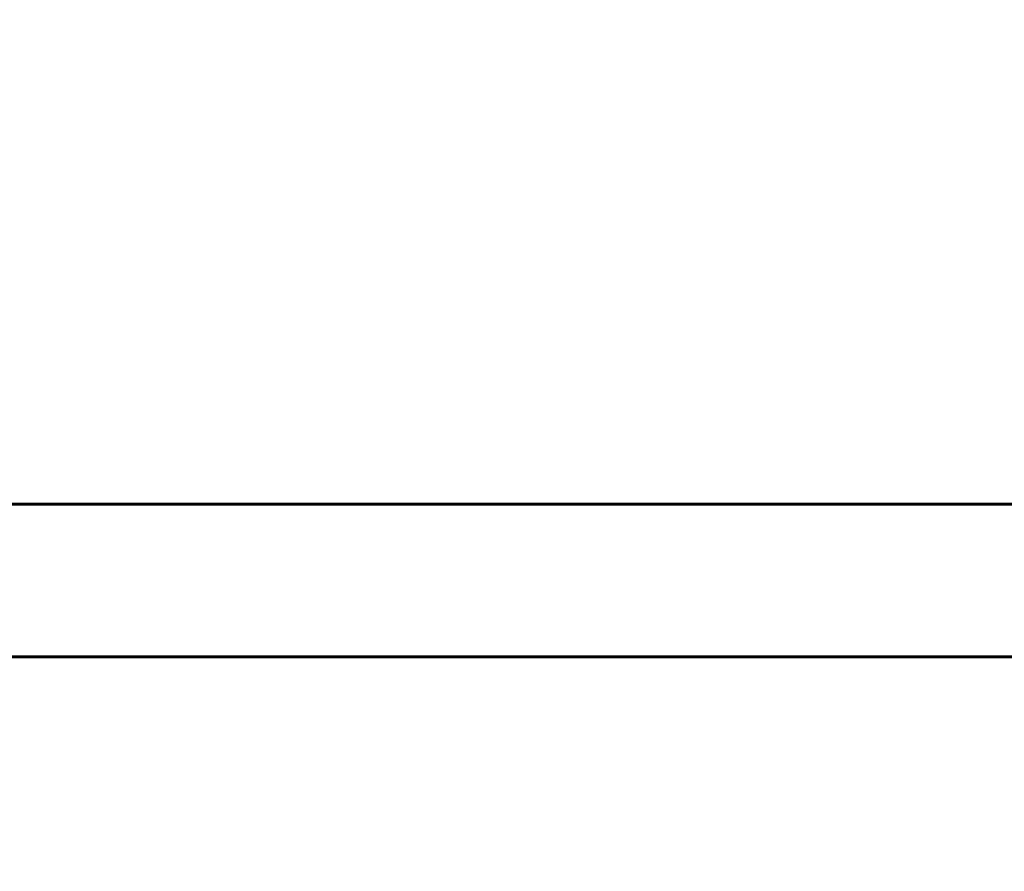
# Model space of a CAD drawing. Units: millimetres. Extents: x 6508 to 21310, y -2406 to 23017.
# Drawn here: x 15393 to 15783, y 9174 to 9511 of the extents above; entities that cross this region are included whole.
import ezdxf

# ---------------------------------------------------------------- set-up
doc = ezdxf.new("R2010")
doc.units = ezdxf.units.MM
doc.header["$LTSCALE"] = 130
doc.layers.add('Widoczne (ISO)', color=7, linetype='Continuous', lineweight=60)
doc.layers.add('Wymiar (ISO)', color=7, linetype='Continuous', lineweight=18, true_color=0x00803f)
doc.styles.add('Tekst etykiety (ISO)', font='tahoma.ttf')
doc.dimstyles.new('Domyślne (ISO)', dxfattribs={"dimscale": 130, "dimtxt": 3.5, "dimasz": 2.5, "dimexe": 3.175, "dimexo": 0, "dimgap": 0.762, "dimtad": 1, "dimtoh": 1, "dimdec": 0, "dimrnd": 1e-08, "dimzin": 0, "dimtxsty": 'Tekst etykiety (ISO)', "dimcen": 0.09, "dimdle": 10, "dimclrd": 256, "dimclre": 256, "dimclrt": 256, "dimadec": 0, "dimazin": 0, "dimtfac": 0.714286, "dimtdec": 0, "dimtmove": 0, "dimatfit": 3, "dimfxl": 0, "dimtolj": 1, "dimtzin": 0, "dimlwd": -1, "dimlwe": -1, "dimarcsym": 0})

# ---------------------------------------------------------------- blocks, each defined once
blk = doc.blocks.new('*D8')
at = {"layer": 'Defpoints', "color": 0, "transparency": 16777216}
for p in [(9045.41, 10257.4), (18254.47, 10257.4), (18254.47, 1412.24)]:
    blk.add_point(p, dxfattribs=at)
at = {"layer": 'Wymiar (ISO)', "transparency": 16777216}
for p, q in [((9045.41, 10257.4), (9045.41, 999.49)), ((18254.47, 10257.4), (18254.47, 999.49)), ((9370.41, 1412.24), (17929.47, 1412.24))]:
    blk.add_line(p, q, dxfattribs=at)
for points in [[(9370.41, 1466.41), (9370.41, 1358.08), (9045.41, 1412.24)], [(17929.47, 1466.41), (17929.47, 1358.08), (18254.47, 1412.24)]]:
    blk.add_solid(points, dxfattribs=at)
at = {"layer": 'Wymiar (ISO)', "transparency": 16777216, "insert": (13649.94, 1985.25), "char_height": 455, "attachment_point": 2, "style": 'Tekst etykiety (ISO)'}
blk.add_mtext('\\A1;9209', dxfattribs=at)
blk = doc.blocks.new('*D9')
at = {"layer": 'Defpoints', "color": 0, "transparency": 16777216}
for p in [(7090.78, 12608.95), (9384.94, 12608.95), (16645.77, 3774.28)]:
    blk.add_point(p, dxfattribs=at)
at = {"layer": 'Wymiar (ISO)', "transparency": 16777216}
for p, q in [((9384.94, 12608.95), (6678.03, 12608.95)), ((7090.78, 4099.28), (7090.78, 12283.95)), ((16645.77, 3774.28), (6678.03, 3774.28))]:
    blk.add_line(p, q, dxfattribs=at)
for points in [[(7036.61, 12283.95), (7144.95, 12283.95), (7090.78, 12608.95)], [(7036.61, 4099.28), (7144.95, 4099.28), (7090.78, 3774.28)]]:
    blk.add_solid(points, dxfattribs=at)
at = {"layer": 'Wymiar (ISO)', "transparency": 16777216, "insert": (6515.94, 8191.61), "char_height": 455, "attachment_point": 2, "rotation": 90, "style": 'Tekst etykiety (ISO)'}
blk.add_mtext('\\A1;8835', dxfattribs=at)

msp = doc.modelspace()

# ---------------------------------------------------------------- linework, layer by layer
at = {"layer": 'Widoczne (ISO)'}
for p, q in [((15254.53, 9319.21), (15812.94, 9319.21)), ((15254.53, 9258.91), (17045.34, 9258.91))]:
    msp.add_line(p, q, dxfattribs=at)

# ---------------------------------------------------------------- dimensions: what is measured, and where the dimension line sits
at = {"layer": 'Wymiar (ISO)'}
dim = msp.add_linear_dim(base=(7090.78, 12608.95), p1=(16645.77, 3774.28), p2=(9384.94, 12608.95), angle=90, dimstyle='Domyślne (ISO)', override={"dimtoh": 0, "dimdec": 0, "dimtp": 0, "dimtm": 0, "dimtdec": 0, "dimtofl": 0, "dimatfit": 1}, dxfattribs=at)
dim.commit()
dim.dimension.update_dxf_attribs({"geometry": '*D9', "text_midpoint": (7090.78, 8191.61), "dimtype": 160})
dim = msp.add_linear_dim(base=(18254.47, 1412.24), p1=(9045.41, 10257.4), p2=(18254.47, 10257.4), dimstyle='Domyślne (ISO)', override={"dimtoh": 0, "dimdec": 0, "dimtp": 0, "dimtm": 0, "dimtdec": 0, "dimtofl": 0, "dimatfit": 1}, dxfattribs=at)
dim.commit()
dim.dimension.update_dxf_attribs({"geometry": '*D8', "text_midpoint": (13649.94, 1412.24), "dimtype": 160})

doc.saveas('drawing.dxf')
